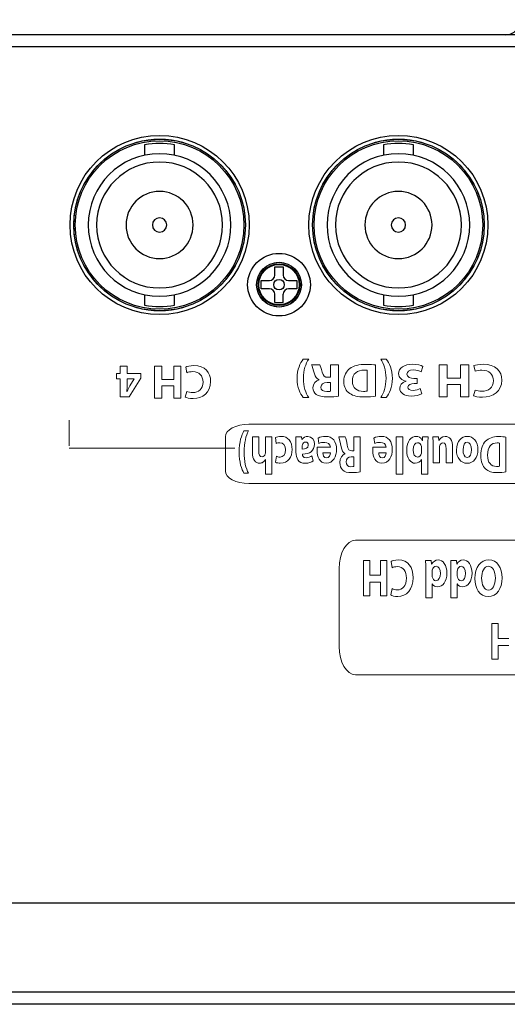
# Model space of a CAD drawing. Units: millimetres. Extents: x 608 to 931, y 414 to 878.
# Drawn here: x 785 to 817, y 810 to 876 of the extents above; entities that cross this region are included whole.
import ezdxf

# ---------------------------------------------------------------- set-up
doc = ezdxf.new("R2010")
doc.units = ezdxf.units.MM
doc.layers.add('레이어 1', color=7, linetype='Continuous')

msp = doc.modelspace()

# ---------------------------------------------------------------- linework, layer by layer
for p, q in [((613.92387, 875.2454), (892.30388, 875.2454)), ((892.30388, 874.4354), (613.92387, 874.4354)), ((792.92314, 867.86206), (792.92314, 867.15847)), ((794.92315, 867.15847), (794.92315, 867.86206)), ((808.92311, 867.86206), (808.92311, 867.15847)), ((810.92312, 867.15847), (810.92312, 867.86206)), ((801.64311, 859.67425), (802.20311, 859.67425)), ((801.64311, 859.11425), (801.64311, 859.67425)), ((802.20311, 859.67425), (802.20311, 859.11425)), ((800.73311, 858.76425), (801.29311, 858.76425)), ((800.73311, 858.20425), (800.73311, 858.76425)), ((802.55311, 858.76425), (803.11311, 858.76425)), ((803.11311, 858.76425), (803.11311, 858.20425)), ((801.29311, 858.20425), (800.73311, 858.20425)), ((803.11311, 858.20425), (802.55311, 858.20425)), ((792.92314, 857.81002), (792.92314, 857.10643)), ((794.92315, 857.10643), (794.92315, 857.81002)), ((801.64311, 857.29425), (801.64311, 857.85425)), ((802.20311, 857.29425), (802.20311, 857.85425)), ((808.92311, 857.81002), (808.92311, 857.10643)), ((810.92312, 857.10643), (810.92312, 857.81002)), ((801.64311, 857.29425), (802.20311, 857.29425)), ((615.62098, 817.0454), (890.60677, 817.0454)), ((896.60677, 811.0454), (609.62098, 811.0454)), ((897.31388, 810.2454), (608.91388, 810.2454)), ((895.61042, 810.24064), (610.61733, 810.24064))]:
    msp.add_line(p, q)
for centre, radius in [((793.92314, 862.48425), 6), ((793.92314, 862.48425), 6), ((793.92315, 862.48425), 6), ((793.92314, 862.48425), 5.75), ((793.92314, 862.48425), 5.65), ((793.92314, 862.48425), 5.65), ((809.92311, 862.48425), 6), ((809.92311, 862.48425), 6), ((809.92311, 862.48425), 6), ((809.92311, 862.48425), 5.75), ((809.92311, 862.48425), 5.65), ((809.92311, 862.48425), 5.65), ((801.92311, 858.48425), 2.1), ((801.92311, 858.48425), 1.5), ((801.92311, 858.48425), 1.4), ((801.92311, 858.48425), 1.35), ((801.92311, 858.48425), 1.35), ((801.92311, 858.48425), 0.35)]:
    msp.add_circle(centre, radius)
at = {"extrusion": (5.16477e-15, -8.06995e-16, -1)}
for centre in [(-793.92314, 862.48425), (-809.92311, 862.48425)]:
    msp.add_circle(centre, 4.78, dxfattribs=at)
at = {"extrusion": (5.16477e-15, -1.29119e-15, -1)}
for centre in [(-793.92314, 862.48425), (-809.92311, 862.48425)]:
    msp.add_circle(centre, 4.22, dxfattribs=at)
at = {"extrusion": (5.51236e-15, 3.78975e-15, -1)}
for centre in [(-793.92314, 862.48425), (-809.92311, 862.48425)]:
    msp.add_circle(centre, 2.25, dxfattribs=at)
at = {"extrusion": (3.96813e-15, -3.47211e-15, -1)}
for centre in [(-793.92314, 862.48425), (-809.92311, 862.48425)]:
    msp.add_circle(centre, 0.48, dxfattribs=at)
for centre, radius, start, end in [((793.92315, 862.48446), 5.46979, 79.4657754, 100.5342246), ((809.92311, 862.48446), 5.46979, 79.4657754, 100.5342246), ((801.29311, 859.11425), 0.35, 270, 0), ((802.55311, 859.11425), 0.35, 180, 270), ((801.29311, 857.85425), 0.35, 0, 90), ((802.55311, 857.85425), 0.35, 90, 180), ((793.92315, 862.4843), 5.47005, 259.4662901, 280.5337099), ((809.92311, 862.4843), 5.47005, 259.4662901, 280.5337099)]:
    msp.add_arc(centre, radius, start, end)
msp.add_ellipse((817.11388, 876.24773), major_axis=(0, 1.00708), ratio=0.99296551, start_param=3.14159265, end_param=4.71238898)
at = {"layer": '레이어 1', "lineweight": 0}
for p, q in [((792.37343, 868.02861), (792.00153, 867.90459)), ((792.76049, 868.12129), (792.37343, 868.02861)), ((793.14789, 868.1833), (792.76049, 868.12129)), ((793.53495, 868.22981), (793.14789, 868.1833)), ((793.922, 868.22981), (793.53495, 868.22981)), ((794.30906, 868.22981), (793.922, 868.22981)), ((794.71179, 868.1833), (794.30906, 868.22981)), ((795.09937, 868.12129), (794.71179, 868.1833)), ((795.47075, 868.02861), (795.09937, 868.12129)), ((795.84213, 867.90459), (795.47075, 868.02861)), ((808.37126, 868.02861), (807.99953, 867.90459)), ((808.75832, 868.12129), (808.37126, 868.02861)), ((809.14589, 868.1833), (808.75832, 868.12129)), ((809.53295, 868.22981), (809.14589, 868.1833)), ((809.92035, 868.22981), (809.53295, 868.22981)), ((810.32274, 868.22981), (809.92035, 868.22981)), ((810.70997, 868.1833), (810.32274, 868.22981)), ((811.09702, 868.12129), (810.70997, 868.1833)), ((811.46875, 868.02861), (811.09702, 868.12129)), ((811.85598, 867.90459), (811.46875, 868.02861)), ((790.93321, 867.39334), (790.60799, 867.17664)), ((791.27358, 867.59488), (790.93321, 867.39334)), ((791.63015, 867.76506), (791.27358, 867.59488)), ((792.00153, 867.90459), (791.63015, 867.76506)), ((796.21403, 867.76506), (795.84213, 867.90459)), ((796.5706, 867.59488), (796.21403, 867.76506)), ((796.91097, 867.39334), (796.5706, 867.59488)), ((797.23619, 867.17664), (796.91097, 867.39334)), ((806.93104, 867.39334), (806.60582, 867.17664)), ((807.27193, 867.59488), (806.93104, 867.39334)), ((807.62815, 867.76506), (807.27193, 867.59488)), ((807.99953, 867.90459), (807.62815, 867.76506)), ((812.21203, 867.76506), (811.85598, 867.90459)), ((812.56842, 867.59488), (812.21203, 867.76506)), ((812.90914, 867.39334), (812.56842, 867.59488)), ((813.23436, 867.17664), (812.90914, 867.39334)), ((790.00407, 866.68089), (789.72536, 866.41769)), ((790.29793, 866.94444), (790.00407, 866.68089)), ((790.60799, 867.17664), (790.29793, 866.94444)), ((797.54625, 866.94444), (797.23619, 867.17664)), ((797.84011, 866.68089), (797.54625, 866.94444)), ((798.11882, 866.41769), (797.84011, 866.68089)), ((806.00189, 866.68089), (805.72284, 866.41769)), ((806.29628, 866.94444), (806.00189, 866.68089)), ((806.60582, 867.17664), (806.29628, 866.94444)), ((813.55958, 866.94444), (813.23436, 867.17664)), ((813.85362, 866.68089), (813.55958, 866.94444)), ((814.1325, 866.41769), (813.85362, 866.68089)), ((789.46198, 866.10797), (789.22944, 865.7986)), ((789.72536, 866.41769), (789.46198, 866.10797)), ((798.3822, 866.10797), (798.11882, 866.41769)), ((798.61474, 865.7986), (798.3822, 866.10797)), ((805.45981, 866.10797), (805.22726, 865.7986)), ((805.72284, 866.41769), (805.45981, 866.10797)), ((814.3802, 866.10797), (814.1325, 866.41769)), ((814.62807, 865.7986), (814.3802, 866.10797)), ((789.01274, 865.47338), (788.81155, 865.13232)), ((789.22944, 865.7986), (789.01274, 865.47338)), ((798.83144, 865.47338), (798.61474, 865.7986)), ((799.03263, 865.13232), (798.83144, 865.47338)), ((805.01057, 865.47338), (804.82505, 865.13232)), ((805.22726, 865.7986), (805.01057, 865.47338)), ((814.82944, 865.47338), (814.62807, 865.7986)), ((815.03081, 865.13232), (814.82944, 865.47338)), ((788.65652, 864.7761), (788.50149, 864.40437)), ((788.81155, 865.13232), (788.65652, 864.7761)), ((799.20282, 864.7761), (799.03263, 865.13232)), ((799.34269, 864.40437), (799.20282, 864.7761)), ((804.65486, 864.7761), (804.49983, 864.40437)), ((804.82505, 865.13232), (804.65486, 864.7761)), ((815.20117, 864.7761), (815.03081, 865.13232)), ((815.34052, 864.40437), (815.20117, 864.7761)), ((788.39314, 864.03299), (788.30029, 863.66126)), ((788.50149, 864.40437), (788.39314, 864.03299)), ((799.46637, 864.03299), (799.34269, 864.40437)), ((799.55939, 863.66126), (799.46637, 864.03299)), ((804.39131, 864.03299), (804.29829, 863.66126)), ((804.49983, 864.40437), (804.39131, 864.03299)), ((815.46437, 864.03299), (815.34052, 864.40437)), ((815.55739, 863.66126), (815.46437, 864.03299)), ((788.30029, 863.66126), (788.22295, 863.27403)), ((799.62123, 863.27403), (799.55939, 863.66126)), ((804.29829, 863.66126), (804.22112, 863.27403)), ((815.61923, 863.27403), (815.55739, 863.66126)), ((788.19195, 862.8713), (788.17627, 862.48442)), ((788.22295, 863.27403), (788.19195, 862.8713)), ((799.65223, 862.8713), (799.62123, 863.27403)), ((799.66791, 862.48442), (799.65223, 862.8713)), ((804.18977, 862.8713), (804.17461, 862.48442)), ((804.22112, 863.27403), (804.18977, 862.8713)), ((815.66574, 862.8713), (815.61923, 863.27403)), ((815.66574, 862.48442), (815.66574, 862.8713)), ((788.17627, 862.48442), (788.19195, 862.09684)), ((788.19195, 862.09684), (788.22295, 861.69446)), ((799.62123, 861.69446), (799.65223, 862.09684)), ((799.65223, 862.09684), (799.66791, 862.48442)), ((804.17461, 862.48442), (804.18977, 862.09684)), ((804.18977, 862.09684), (804.22112, 861.69446)), ((815.61923, 861.69446), (815.66574, 862.09684)), ((815.66574, 862.09684), (815.66574, 862.48442)), ((788.22295, 861.69446), (788.30029, 861.30723)), ((799.55939, 861.30723), (799.62123, 861.69446)), ((804.22112, 861.69446), (804.29829, 861.30723)), ((815.55739, 861.30723), (815.61923, 861.69446)), ((788.30029, 861.30723), (788.39314, 860.93585)), ((788.39314, 860.93585), (788.50149, 860.56378)), ((799.34269, 860.56378), (799.46637, 860.93585)), ((799.46637, 860.93585), (799.55939, 861.30723)), ((804.29829, 861.30723), (804.39131, 860.93585)), ((804.39131, 860.93585), (804.49983, 860.56378)), ((815.34052, 860.56378), (815.46437, 860.93585)), ((815.46437, 860.93585), (815.55739, 861.30723)), ((788.50149, 860.56378), (788.65652, 860.19205)), ((788.65652, 860.19205), (788.81155, 859.83583)), ((799.03263, 859.83583), (799.20282, 860.19205)), ((799.20282, 860.19205), (799.34269, 860.56378)), ((804.49983, 860.56378), (804.65486, 860.19205)), ((804.65486, 860.19205), (804.82505, 859.83583)), ((815.03081, 859.83583), (815.20117, 860.19205)), ((815.20117, 860.19205), (815.34052, 860.56378)), ((788.81155, 859.83583), (789.01274, 859.49511)), ((789.01274, 859.49511), (789.22944, 859.16989)), ((798.61474, 859.16989), (798.83144, 859.49511)), ((798.83144, 859.49511), (799.03263, 859.83583)), ((800.86043, 859.54162), (800.73641, 859.40209)), ((801.01494, 859.66564), (800.86043, 859.54162)), ((801.16997, 859.77416), (801.01494, 859.66564)), ((801.35584, 859.86683), (801.16997, 859.77416)), ((801.54135, 859.9285), (801.35584, 859.86683)), ((801.72773, 859.97535), (801.54135, 859.9285)), ((801.92893, 859.97535), (801.72773, 859.97535)), ((802.11479, 859.97535), (801.92893, 859.97535)), ((802.31598, 859.9285), (802.11479, 859.97535)), ((802.50185, 859.86683), (802.31598, 859.9285)), ((802.67204, 859.77416), (802.50185, 859.86683)), ((802.84222, 859.66564), (802.67204, 859.77416)), ((802.98209, 859.54162), (802.84222, 859.66564)), ((803.10577, 859.40209), (802.98209, 859.54162)), ((804.82505, 859.83583), (805.01057, 859.49511)), ((805.01057, 859.49511), (805.22726, 859.16989)), ((814.62807, 859.16989), (814.82944, 859.49511)), ((814.82944, 859.49511), (815.03081, 859.83583)), ((789.22944, 859.16989), (789.46198, 858.86017)), ((789.46198, 858.86017), (789.72536, 858.55046)), ((798.11882, 858.55046), (798.3822, 858.86017)), ((798.3822, 858.86017), (798.61474, 859.16989)), ((800.47337, 858.87602), (800.44202, 858.67414)), ((800.53521, 859.06137), (800.47337, 858.87602)), ((800.62789, 859.2319), (800.53521, 859.06137)), ((800.73641, 859.40209), (800.62789, 859.2319)), ((803.2298, 859.2319), (803.10577, 859.40209)), ((803.30731, 859.06137), (803.2298, 859.2319)), ((803.36915, 858.87602), (803.30731, 859.06137)), ((803.41566, 858.67414), (803.36915, 858.87602)), ((805.22726, 859.16989), (805.45981, 858.86017)), ((805.45981, 858.86017), (805.72284, 858.55046)), ((814.1325, 858.55046), (814.3802, 858.86017)), ((814.3802, 858.86017), (814.62807, 859.16989)), ((789.72536, 858.55046), (790.00407, 858.28726)), ((790.00407, 858.28726), (790.29793, 858.02371)), ((797.54625, 858.02371), (797.84011, 858.28726)), ((797.84011, 858.28726), (798.11882, 858.55046)), ((800.44202, 858.67414), (800.42669, 858.48879)), ((800.42669, 858.48879), (800.44202, 858.28726)), ((800.44202, 858.28726), (800.47337, 858.08572)), ((803.36915, 858.08572), (803.41566, 858.28726)), ((803.41566, 858.48879), (803.41566, 858.67414)), ((803.41566, 858.28726), (803.41566, 858.48879)), ((805.72284, 858.55046), (806.00189, 858.28726)), ((806.00189, 858.28726), (806.29628, 858.02371)), ((813.55958, 858.02371), (813.85362, 858.28726)), ((813.85362, 858.28726), (814.1325, 858.55046)), ((790.29793, 858.02371), (790.60799, 857.79185)), ((790.60799, 857.79185), (790.93321, 857.57481)), ((790.93321, 857.57481), (791.27358, 857.37327)), ((796.5706, 857.37327), (796.91097, 857.57481)), ((796.91097, 857.57481), (797.23619, 857.79185)), ((797.23619, 857.79185), (797.54625, 858.02371)), ((800.47337, 858.08572), (800.53521, 857.90003)), ((800.53521, 857.90003), (800.62789, 857.72984)), ((800.62789, 857.72984), (800.73641, 857.57481)), ((800.73641, 857.57481), (800.86043, 857.41978)), ((802.98209, 857.41978), (803.10577, 857.57481)), ((803.10577, 857.57481), (803.2298, 857.72984)), ((803.2298, 857.72984), (803.30731, 857.90003)), ((803.30731, 857.90003), (803.36915, 858.08572)), ((806.29628, 858.02371), (806.60582, 857.79185)), ((806.60582, 857.79185), (806.93104, 857.57481)), ((806.93104, 857.57481), (807.27193, 857.37327)), ((812.56842, 857.37327), (812.90914, 857.57481)), ((812.90914, 857.57481), (813.23436, 857.79185)), ((813.23436, 857.79185), (813.55958, 858.02371)), ((791.27358, 857.37327), (791.63015, 857.20308)), ((791.63015, 857.20308), (792.00153, 857.0639)), ((792.00153, 857.0639), (792.37343, 856.93988)), ((792.37343, 856.93988), (792.76049, 856.84686)), ((792.76049, 856.84686), (793.14789, 856.78485)), ((793.14789, 856.78485), (793.53495, 856.73868)), ((794.30906, 856.73868), (794.71179, 856.78485)), ((794.71179, 856.78485), (795.09937, 856.84686)), ((795.09937, 856.84686), (795.47075, 856.93988)), ((795.47075, 856.93988), (795.84213, 857.0639)), ((795.84213, 857.0639), (796.21403, 857.20308)), ((796.21403, 857.20308), (796.5706, 857.37327)), ((800.86043, 857.41978), (801.01494, 857.29645)), ((801.01494, 857.29645), (801.16997, 857.18792)), ((801.16997, 857.18792), (801.35584, 857.09456)), ((801.35584, 857.09456), (801.54135, 857.0329)), ((801.54135, 857.0329), (801.72773, 857.00154)), ((801.72773, 857.00154), (801.92893, 856.98639)), ((801.92893, 856.98639), (802.11479, 857.00154)), ((802.11479, 857.00154), (802.31598, 857.0329)), ((802.31598, 857.0329), (802.50185, 857.09456)), ((802.50185, 857.09456), (802.67204, 857.18792)), ((802.67204, 857.18792), (802.84222, 857.29645)), ((802.84222, 857.29645), (802.98209, 857.41978)), ((807.27193, 857.37327), (807.62815, 857.20308)), ((807.62815, 857.20308), (807.99953, 857.0639)), ((807.99953, 857.0639), (808.37126, 856.93988)), ((808.37126, 856.93988), (808.75832, 856.84686)), ((808.75832, 856.84686), (809.14589, 856.78485)), ((809.14589, 856.78485), (809.53295, 856.73868)), ((810.32274, 856.73868), (810.70997, 856.78485)), ((810.70997, 856.78485), (811.09702, 856.84686)), ((811.09702, 856.84686), (811.46875, 856.93988)), ((811.46875, 856.93988), (811.85598, 857.0639)), ((811.85598, 857.0639), (812.21203, 857.20308)), ((812.21203, 857.20308), (812.56842, 857.37327)), ((793.53495, 856.73868), (793.922, 856.73868)), ((793.922, 856.73868), (794.30906, 856.73868)), ((809.53295, 856.73868), (809.92035, 856.73868)), ((809.92035, 856.73868), (810.32274, 856.73868)), ((791.28909, 852.53084), (791.28909, 853.0228)), ((791.28909, 853.0228), (791.7466, 853.0228)), ((791.7466, 853.0228), (791.7466, 852.53084)), ((793.58766, 850.88271), (793.58766, 853.0228)), ((793.58766, 853.0228), (794.06997, 853.0228)), ((794.06997, 853.0228), (794.06997, 852.12776)), ((794.86717, 852.12776), (794.86717, 853.0228)), ((794.86717, 853.0228), (795.35361, 853.0228)), ((795.35361, 853.0228), (795.35361, 850.88271)), ((812.65455, 850.97572), (812.65455, 853.11651)), ((812.65455, 853.11651), (813.19457, 853.11651)), ((813.19457, 853.11651), (813.19457, 852.22078)), ((814.08633, 852.22078), (814.08633, 853.11651)), ((814.08633, 853.11651), (814.62997, 853.11651)), ((814.62997, 853.11651), (814.62997, 850.97572)), ((791.04104, 852.16842), (791.04104, 852.53084)), ((791.04104, 852.53084), (791.28909, 852.53084)), ((791.28909, 852.16842), (791.04104, 852.16842)), ((791.28909, 850.9585), (791.28909, 852.16842)), ((791.7466, 852.53084), (792.66093, 852.53084)), ((792.66093, 852.21665), (791.87958, 850.9585)), ((792.66093, 852.53084), (792.66093, 852.21665)), ((813.19457, 852.22078), (814.08633, 852.22078)), ((794.06997, 852.12776), (794.86717, 852.12776)), ((794.86717, 851.70471), (794.06997, 851.70471)), ((794.06997, 851.70471), (794.06997, 850.88271)), ((794.86717, 850.88271), (794.86717, 851.70471)), ((814.08633, 851.79841), (813.19457, 851.79841)), ((813.19457, 851.79841), (813.19457, 850.97572)), ((814.08633, 850.97572), (814.08633, 851.79841)), ((791.87958, 850.9585), (791.28909, 850.9585)), ((794.06997, 850.88271), (793.58766, 850.88271)), ((795.35361, 850.88271), (794.86717, 850.88271)), ((813.19457, 850.97572), (812.65455, 850.97572)), ((814.62997, 850.97572), (814.08633, 850.97572)), ((809.78323, 845.77156), (809.78323, 848.27511)), ((809.78323, 848.27511), (810.21198, 848.27511)), ((810.21198, 848.27511), (810.21198, 845.77156)), ((810.21198, 845.77156), (809.78323, 845.77156)), ((807.57803, 837.61667), (807.57803, 839.9931)), ((807.57803, 839.9931), (808.00677, 839.9931)), ((808.00677, 839.9931), (808.00677, 838.99884)), ((808.71474, 838.99884), (808.71474, 839.9931)), ((808.71474, 839.9931), (809.14624, 839.9931)), ((809.14624, 839.9931), (809.14624, 837.61667)), ((808.00677, 838.99884), (808.71474, 838.99884)), ((808.71474, 838.52996), (808.00677, 838.52996)), ((808.00677, 838.52996), (808.00677, 837.61667)), ((808.71474, 837.61667), (808.71474, 838.52996)), ((808.00677, 837.61667), (807.57803, 837.61667)), ((809.14624, 837.61667), (808.71474, 837.61667)), ((816.17441, 833.38333), (816.17441, 835.75976)), ((816.17441, 835.75976), (816.60315, 835.75976)), ((816.60315, 835.75976), (816.60315, 834.76551)), ((816.60315, 834.76551), (817.31112, 834.76551)), ((817.31112, 834.29663), (816.60315, 834.29663)), ((816.60315, 834.29663), (816.60315, 833.38333)), ((816.60315, 833.38333), (816.17441, 833.38333))]:
    msp.add_line(p, q, dxfattribs=at)
at = {"layer": '레이어 1', "color": 7, "lineweight": 9, "true_color": 0xffffff}
for p, q in [((787.87138, 849.40683), (787.87138, 847.68703)), ((787.87103, 847.51478), (798.96976, 847.51478))]:
    msp.add_line(p, q, dxfattribs=at)
at = {"layer": '레이어 1', "lineweight": 0}
for points in [[(803.13264, 852.20183), (803.13609, 852.82092), (803.34934, 853.23709), (803.53762, 853.48513)], [(803.53762, 853.48513), (803.53762, 853.48513), (803.91417, 853.48513), (803.91417, 853.48513)], [(808.73541, 853.48513), (808.73541, 853.48513), (809.11196, 853.48513), (809.11196, 853.48513)], [(809.11196, 853.48513), (809.30385, 853.24053), (809.5171, 852.81816), (809.5171, 852.20494)], [(795.7436, 852.58458), (795.7436, 852.58458), (795.67056, 852.96286), (795.67056, 852.96286)], [(804.29657, 852.51293), (804.22198, 852.75443), (804.1474, 853.03383), (804.10123, 853.11651)], [(804.10123, 853.11651), (804.10123, 853.11651), (804.65538, 853.11651), (804.65538, 853.11651)], [(804.65538, 853.11651), (804.69448, 853.05312), (804.75132, 852.88155), (804.82247, 852.61766)], [(805.37299, 852.27487), (805.37299, 852.27487), (805.37299, 853.11651), (805.37299, 853.11651)], [(805.37299, 853.11651), (805.37299, 853.11651), (805.90957, 853.11651), (805.90957, 853.11651)], [(805.90957, 853.11651), (805.90957, 853.11651), (805.90957, 851.00466), (805.90957, 851.00466)], [(808.38091, 853.10686), (808.38091, 853.10686), (808.38091, 851.00466), (808.38091, 851.00466)], [(811.56573, 853.00558), (811.56573, 853.00558), (811.45566, 852.64315), (811.45566, 852.64315)], [(815.06577, 852.67829), (815.06577, 852.67829), (814.98395, 853.05622), (814.98395, 853.05622)], [(791.7466, 852.16842), (791.7466, 852.16842), (791.7466, 851.7116), (791.7466, 851.7116)], [(792.21031, 852.16842), (792.21031, 852.16842), (791.7466, 852.16842), (791.7466, 852.16842)], [(791.93401, 851.7116), (791.93401, 851.7116), (792.21031, 852.16222), (792.21031, 852.16222)], [(792.21031, 852.16222), (792.21031, 852.16222), (792.21031, 852.16842), (792.21031, 852.16842)], [(803.53762, 850.92198), (803.34934, 851.16658), (803.13264, 851.58275), (803.13264, 852.20183)], [(804.61628, 852.11295), (804.44936, 852.17324), (804.35703, 852.31621), (804.29657, 852.51293)], [(804.82247, 852.61766), (804.88637, 852.35101), (804.98938, 852.27797), (805.20969, 852.27487)], [(805.20969, 852.27487), (805.20969, 852.27487), (805.37299, 852.27487), (805.37299, 852.27487)], [(807.649, 852.76097), (807.15876, 852.76373), (806.83888, 852.52257), (806.83888, 852.01132)], [(807.83727, 852.75133), (807.79111, 852.76097), (807.71652, 852.76097), (807.649, 852.76097)], [(807.83727, 851.35055), (807.83727, 851.35055), (807.83727, 852.75133), (807.83727, 852.75133)], [(809.5171, 852.20494), (809.51348, 851.58895), (809.30385, 851.16968), (809.11196, 850.92198)], [(810.9618, 852.19873), (810.9618, 852.19873), (811.18212, 852.19873), (811.18212, 852.19873)], [(811.18212, 852.19873), (811.18212, 852.19873), (811.18212, 851.8525), (811.18212, 851.8525)], [(791.7466, 851.7116), (791.7466, 851.58757), (791.73971, 851.46079), (791.73075, 851.32712)], [(791.74315, 851.32712), (791.80999, 851.46079), (791.86373, 851.58137), (791.93401, 851.7116)], [(804.61628, 852.1033), (804.61628, 852.1033), (804.61628, 852.11295), (804.61628, 852.11295)], [(805.37299, 851.92554), (805.37299, 851.92554), (805.15991, 851.92554), (805.15991, 851.92554)], [(805.37299, 851.3347), (805.37299, 851.3347), (805.37299, 851.92554), (805.37299, 851.92554)], [(810.43591, 852.01132), (810.43591, 852.01132), (810.43591, 852.01752), (810.43591, 852.01752)], [(811.18212, 851.8525), (811.18212, 851.8525), (810.97248, 851.8525), (810.97248, 851.8525)], [(811.38452, 851.52212), (811.38452, 851.52212), (811.49476, 851.17278), (811.49476, 851.17278)], [(791.73075, 851.32712), (791.73075, 851.32712), (791.74315, 851.32712), (791.74315, 851.32712)], [(795.64507, 850.94265), (795.64507, 850.94265), (795.7436, 851.32712), (795.7436, 851.32712)], [(803.91417, 850.92198), (803.91417, 850.92198), (803.53762, 850.92198), (803.53762, 850.92198)], [(805.12787, 851.31886), (805.2593, 851.31886), (805.33406, 851.3285), (805.37299, 851.3347)], [(809.11196, 850.92198), (809.11196, 850.92198), (808.73541, 850.92198), (808.73541, 850.92198)], [(814.95553, 851.03636), (814.95553, 851.03636), (815.06577, 851.42049), (815.06577, 851.42049)], [(798.32932, 848.28372), (798.32932, 848.74812), (799.03332, 849.12571), (799.90442, 849.12571)], [(799.90442, 849.12571), (799.90442, 849.12571), (842.1358, 849.12571), (842.1358, 849.12571)], [(798.32932, 845.99273), (798.32932, 845.99273), (798.32932, 848.28372), (798.32932, 848.28372)], [(799.24795, 847.25984), (799.25088, 847.94714), (799.42004, 848.40913), (799.56955, 848.68405)], [(799.56955, 848.68405), (799.56955, 848.68405), (799.86859, 848.68405), (799.86859, 848.68405)], [(800.14023, 847.26673), (800.14023, 847.26673), (800.14023, 848.27511), (800.14023, 848.27511)], [(800.14023, 848.27511), (800.14023, 848.27511), (800.56898, 848.27511), (800.56898, 848.27511)], [(800.56898, 848.27511), (800.56898, 848.27511), (800.56898, 847.32668), (800.56898, 847.32668)], [(801.02028, 847.25261), (801.02028, 847.25261), (801.02028, 848.27511), (801.02028, 848.27511)], [(801.02028, 848.27511), (801.02028, 848.27511), (801.44903, 848.27511), (801.44903, 848.27511)], [(801.44903, 848.27511), (801.44903, 848.27511), (801.44903, 845.77156), (801.44903, 845.77156)], [(801.73738, 847.83448), (801.73738, 847.83448), (801.68657, 848.23274), (801.68657, 848.23274)], [(803.06116, 847.8555), (803.06116, 848.02121), (803.05547, 848.17968), (803.04152, 848.27511)], [(803.04152, 848.27511), (803.04152, 848.27511), (803.42789, 848.27511), (803.42789, 848.27511)], [(803.42789, 848.27511), (803.42789, 848.27511), (803.45321, 848.10251), (803.45321, 848.10251)], [(804.60198, 847.84137), (804.60198, 847.84137), (804.54548, 848.20449), (804.54548, 848.20449)], [(806.08096, 847.60504), (806.0217, 847.87307), (805.96245, 848.18347), (805.92576, 848.27511)], [(805.92576, 848.27511), (805.92576, 848.27511), (806.36587, 848.27511), (806.36587, 848.27511)], [(806.36587, 848.27511), (806.39688, 848.20449), (806.44201, 848.01432), (806.49833, 847.72148)], [(806.93569, 847.3408), (806.93569, 847.3408), (806.93569, 848.27511), (806.93569, 848.27511)], [(806.93569, 848.27511), (806.93569, 848.27511), (807.3615, 848.27511), (807.3615, 848.27511)], [(807.3615, 848.27511), (807.3615, 848.27511), (807.3615, 845.93038), (807.3615, 845.93038)], [(808.33578, 847.84137), (808.33578, 847.84137), (808.27928, 848.20449), (808.27928, 848.20449)], [(811.53007, 848.03533), (811.53007, 848.03533), (811.54695, 848.27511), (811.54695, 848.27511)], [(811.54695, 848.27511), (811.54695, 848.27511), (811.91093, 848.27511), (811.91093, 848.27511)], [(811.91093, 848.27511), (811.90524, 848.16246), (811.89956, 847.95437), (811.89956, 847.76041)], [(812.24458, 847.72148), (812.24458, 847.94714), (812.2389, 848.13076), (812.23339, 848.27511)], [(812.23339, 848.27511), (812.23339, 848.27511), (812.60563, 848.27511), (812.60563, 848.27511)], [(812.60563, 848.27511), (812.60563, 848.27511), (812.62544, 848.03189), (812.62544, 848.03189)], [(817.12353, 848.26443), (817.12353, 848.26443), (817.12353, 845.93038), (817.12353, 845.93038)], [(803.06116, 847.2564), (803.06116, 847.2564), (803.06116, 847.8555), (803.06116, 847.8555)], [(803.45321, 848.10251), (803.45321, 848.10251), (803.46165, 848.10251), (803.46165, 848.10251)], [(803.48715, 847.7394), (803.48146, 847.71115), (803.47871, 847.67945), (803.47871, 847.64776)], [(803.47871, 847.64776), (803.47871, 847.64776), (803.47871, 847.46069), (803.47871, 847.46069)], [(804.48347, 847.58403), (804.48347, 847.58403), (805.37196, 847.58403), (805.37196, 847.58403)], [(806.33486, 847.16097), (806.20223, 847.22815), (806.12885, 847.38662), (806.08096, 847.60504)], [(806.49833, 847.72148), (806.54915, 847.42521), (806.63097, 847.34425), (806.80581, 847.3408)], [(808.21726, 847.58403), (808.21726, 847.58403), (809.10576, 847.58403), (809.10576, 847.58403)], [(811.47082, 847.54165), (811.47082, 847.57679), (811.46806, 847.60849), (811.46237, 847.63674)], [(811.47082, 847.28809), (811.47082, 847.28809), (811.47082, 847.54165), (811.47082, 847.54165)], [(811.52439, 848.03533), (811.52439, 848.03533), (811.53007, 848.03533), (811.53007, 848.03533)], [(811.89956, 847.76041), (811.89956, 847.76041), (811.89956, 845.77156), (811.89956, 845.77156)], [(812.24458, 846.55084), (812.24458, 846.55084), (812.24458, 847.72148), (812.24458, 847.72148)], [(812.62544, 848.03189), (812.62544, 848.03189), (812.63388, 848.03189), (812.63388, 848.03189)], [(812.69021, 847.69324), (812.67901, 847.66154), (812.67625, 847.61951), (812.67625, 847.57679)], [(812.67625, 847.57679), (812.67625, 847.57679), (812.67625, 846.55084), (812.67625, 846.55084)], [(813.55062, 847.56301), (813.55062, 847.56301), (813.55062, 846.55084), (813.55062, 846.55084)], [(816.54252, 847.8803), (816.15322, 847.88375), (815.89932, 847.61572), (815.89932, 847.04831)], [(816.69203, 847.86962), (816.65534, 847.8803), (816.59609, 847.8803), (816.54252, 847.8803)], [(816.69203, 846.31451), (816.69203, 846.31451), (816.69203, 847.86962), (816.69203, 847.86962)], [(799.56955, 845.83874), (799.42004, 846.11021), (799.24795, 846.5722), (799.24795, 847.25984)], [(801.00616, 847.13272), (801.01753, 847.1682), (801.02028, 847.21368), (801.02028, 847.25261)], [(801.68381, 846.57909), (801.68381, 846.57909), (801.75151, 846.97769), (801.75151, 846.97769)], [(803.49283, 847.12548), (803.49283, 847.12548), (803.49283, 847.10102), (803.49283, 847.10102)], [(804.12466, 847.00938), (804.12466, 847.00938), (804.20355, 846.66384), (804.20355, 846.66384)], [(805.37489, 847.21712), (805.37489, 847.21712), (804.86708, 847.21712), (804.86708, 847.21712)], [(806.33486, 847.15029), (806.33486, 847.15029), (806.33486, 847.16097), (806.33486, 847.16097)], [(806.93569, 846.95288), (806.93569, 846.95288), (806.76636, 846.95288), (806.76636, 846.95288)], [(806.80581, 847.3408), (806.80581, 847.3408), (806.93569, 847.3408), (806.93569, 847.3408)], [(806.93569, 846.29728), (806.93569, 846.29728), (806.93569, 846.95288), (806.93569, 846.95288)], [(809.10868, 847.21712), (809.10868, 847.21712), (808.60088, 847.21712), (808.60088, 847.21712)], [(811.46237, 847.18922), (811.46806, 847.22091), (811.47082, 847.25261), (811.47082, 847.28809)], [(813.11912, 846.55084), (813.11912, 846.55084), (813.11912, 847.47826), (813.11912, 847.47826)], [(801.0146, 846.75548), (800.96947, 846.68141), (800.91314, 846.62147), (800.84544, 846.57909)], [(801.02028, 846.75548), (801.02028, 846.75548), (801.0146, 846.75548), (801.0146, 846.75548)], [(801.02028, 845.77156), (801.02028, 845.77156), (801.02028, 846.75548), (801.02028, 846.75548)], [(806.74104, 846.27937), (806.84543, 846.27937), (806.90451, 846.29005), (806.93569, 846.29728)], [(811.47082, 846.75548), (811.47082, 846.75548), (811.46513, 846.75548), (811.46513, 846.75548)], [(811.47082, 845.77156), (811.47082, 845.77156), (811.47082, 846.75548), (811.47082, 846.75548)], [(812.67625, 846.55084), (812.67625, 846.55084), (812.24458, 846.55084), (812.24458, 846.55084)], [(813.55062, 846.55084), (813.55062, 846.55084), (813.11912, 846.55084), (813.11912, 846.55084)], [(799.90442, 845.15075), (799.03332, 845.15075), (798.32932, 845.52834), (798.32932, 845.99273)], [(799.86859, 845.83874), (799.86859, 845.83874), (799.56955, 845.83874), (799.56955, 845.83874)], [(801.44903, 845.77156), (801.44903, 845.77156), (801.02028, 845.77156), (801.02028, 845.77156)], [(811.89956, 845.77156), (811.89956, 845.77156), (811.47082, 845.77156), (811.47082, 845.77156)], [(842.1358, 845.15075), (842.1358, 845.15075), (799.90442, 845.15075), (799.90442, 845.15075)], [(805.95315, 839.44291), (805.95315, 840.49884), (806.44442, 841.35667), (807.05213, 841.35667)], [(807.05213, 841.35667), (807.05213, 841.35667), (836.52115, 841.35667), (836.52115, 841.35667)], [(809.49402, 839.5063), (809.49402, 839.5063), (809.42925, 839.92592), (809.42925, 839.92592)], [(811.75469, 839.4784), (811.75469, 839.67236), (811.74918, 839.877), (811.74349, 839.9931)], [(811.74349, 839.9931), (811.74349, 839.9931), (812.12418, 839.9931), (812.12418, 839.9931)], [(812.12418, 839.9931), (812.12418, 839.9931), (812.14399, 839.73919), (812.14399, 839.73919)], [(812.14399, 839.73919), (812.14399, 839.73919), (812.14967, 839.73919), (812.14967, 839.73919)], [(813.43659, 839.4784), (813.43659, 839.67236), (813.43108, 839.877), (813.42539, 839.9931)], [(813.42539, 839.9931), (813.42539, 839.9931), (813.80607, 839.9931), (813.80607, 839.9931)], [(813.80607, 839.9931), (813.80607, 839.9931), (813.82588, 839.73919), (813.82588, 839.73919)], [(813.82588, 839.73919), (813.82588, 839.73919), (813.83157, 839.73919), (813.83157, 839.73919)], [(805.95315, 834.23841), (805.95315, 834.23841), (805.95315, 839.44291), (805.95315, 839.44291)], [(811.75469, 837.48954), (811.75469, 837.48954), (811.75469, 839.4784), (811.75469, 839.4784)], [(812.1948, 839.34783), (812.18636, 839.30925), (812.18343, 839.27032), (812.18343, 839.2245)], [(812.18343, 839.2245), (812.18343, 839.2245), (812.18343, 838.99884), (812.18343, 838.99884)], [(812.18343, 838.99884), (812.18343, 838.97059), (812.18636, 838.93166), (812.18912, 838.90341)], [(813.43659, 837.48954), (813.43659, 837.48954), (813.43659, 839.4784), (813.43659, 839.4784)], [(813.8767, 839.34783), (813.86826, 839.30925), (813.86533, 839.27032), (813.86533, 839.2245)], [(813.86533, 839.2245), (813.86533, 839.2245), (813.86533, 838.99884), (813.86533, 838.99884)], [(813.86533, 838.99884), (813.86533, 838.97059), (813.86826, 838.93166), (813.87101, 838.90341)], [(812.18912, 838.42385), (812.18912, 838.42385), (812.18343, 838.42385), (812.18343, 838.42385)], [(812.18343, 838.42385), (812.18343, 838.42385), (812.18343, 837.48954), (812.18343, 837.48954)], [(813.87101, 838.42385), (813.87101, 838.42385), (813.86533, 838.42385), (813.86533, 838.42385)], [(813.86533, 838.42385), (813.86533, 838.42385), (813.86533, 837.48954), (813.86533, 837.48954)], [(809.40668, 837.68385), (809.40668, 837.68385), (809.49402, 838.11035), (809.49402, 838.11035)], [(812.18343, 837.48954), (812.18343, 837.48954), (811.75469, 837.48954), (811.75469, 837.48954)], [(813.86533, 837.48954), (813.86533, 837.48954), (813.43659, 837.48954), (813.43659, 837.48954)], [(807.05213, 832.32534), (806.44442, 832.32534), (805.95315, 833.18248), (805.95315, 834.23841)], [(836.52115, 832.32534), (836.52115, 832.32534), (807.05213, 832.32534), (807.05213, 832.32534)]]:
    msp.add_open_spline(points, degree=3, dxfattribs=at)
for points, knots in [([(803.91417, 853.48513), (803.71883, 853.19264), (803.55536, 852.76373), (803.55536, 852.20183), (803.55536, 851.63994), (803.71521, 851.21723), (803.91417, 850.92198)], [0, 0, 0, 0, 1, 1, 1, 2, 2, 2, 2]), ([(808.73541, 850.92198), (808.93798, 851.21412), (809.09421, 851.63994), (809.09421, 852.20838), (809.09421, 852.76717), (808.93436, 853.18954), (808.73541, 853.48513)], [0, 0, 0, 0, 1, 1, 1, 2, 2, 2, 2]), ([(795.67056, 852.96286), (795.75945, 853.00695), (795.95926, 853.05794), (796.21971, 853.05794), (796.95972, 853.05794), (797.34075, 852.59423), (797.34075, 851.98445), (797.34075, 851.25409), (796.81985, 850.84757), (796.17217, 850.84757), (795.92137, 850.84757), (795.73051, 850.89855), (795.64507, 850.94265)], [0, 0, 0, 0, 1, 1, 1, 2, 2, 2, 3, 3, 3, 4, 4, 4, 4]), ([(806.66835, 851.18863), (806.41979, 851.354), (806.26338, 851.61755), (806.26338, 851.99547), (806.26338, 852.4051), (806.43046, 852.68794), (806.66129, 852.86226)], [2, 2, 2, 2, 3, 3, 3, 4, 4, 4, 4]), ([(806.66129, 852.86226), (806.91364, 853.04967), (807.29725, 853.13856), (807.7663, 853.13856), (808.0469, 853.13856), (808.24586, 853.12271), (808.38091, 853.10686)], [4, 4, 4, 4, 5, 5, 5, 6, 6, 6, 6]), ([(810.43591, 852.01752), (810.15892, 852.06231), (809.93499, 852.24972), (809.93499, 852.51947), (809.93499, 852.88465), (810.29397, 853.15165), (810.88015, 853.15165), (811.1785, 853.15165), (811.43085, 853.08137), (811.56573, 853.00558)], [14, 14, 14, 14, 15, 15, 15, 16, 16, 16, 17, 17, 17, 17]), ([(814.98395, 853.05622), (815.08352, 853.10066), (815.30728, 853.15165), (815.59873, 853.15165), (816.42642, 853.15165), (816.85275, 852.68794), (816.85275, 852.07816), (816.85275, 851.34745), (816.27018, 850.94093), (815.54533, 850.94093), (815.26473, 850.94093), (815.05148, 850.99157), (814.95553, 851.03636)], [0, 0, 0, 0, 1, 1, 1, 2, 2, 2, 3, 3, 3, 4, 4, 4, 4]), ([(795.7436, 851.32712), (795.84213, 851.28578), (795.97855, 851.24789), (796.15012, 851.24789), (796.53459, 851.24789), (796.83294, 851.4794), (796.83294, 851.9562), (796.83294, 852.38477), (796.57869, 852.65486), (796.14668, 852.65486), (796.0006, 852.65486), (795.83868, 852.62248), (795.7436, 852.58458)], [5, 5, 5, 5, 6, 6, 6, 7, 7, 7, 8, 8, 8, 9, 9, 9, 9]), ([(811.45566, 852.64315), (811.35971, 852.68794), (811.1394, 852.77028), (810.91925, 852.77028), (810.63848, 852.77028), (810.49637, 852.6497), (810.49637, 852.49398), (810.49637, 852.29072), (810.72375, 852.19873), (810.9618, 852.19873)], [0, 0, 0, 0, 1, 1, 1, 2, 2, 2, 3, 3, 3, 3]), ([(815.06577, 851.42049), (815.17585, 851.37949), (815.32864, 851.3409), (815.52053, 851.3409), (815.9503, 851.3409), (816.28431, 851.5731), (816.28431, 852.04922), (816.28431, 852.47813), (816.00009, 852.74788), (815.51691, 852.74788), (815.35344, 852.74788), (815.17223, 852.71619), (815.06577, 852.67829)], [5, 5, 5, 5, 6, 6, 6, 7, 7, 7, 8, 8, 8, 9, 9, 9, 9]), ([(804.41388, 851.12834), (804.27177, 851.22997), (804.19356, 851.37949), (804.19356, 851.5762), (804.19356, 851.8494), (804.41026, 852.03681), (804.61628, 852.1033)], [2, 2, 2, 2, 3, 3, 3, 4, 4, 4, 4]), ([(805.15991, 851.92554), (804.88982, 851.92554), (804.72996, 851.80461), (804.72996, 851.61755), (804.72996, 851.42049), (804.87931, 851.3223), (805.12787, 851.31886)], [1, 1, 1, 1, 2, 2, 2, 3, 3, 3, 3]), ([(806.83888, 852.01132), (806.83544, 851.56656), (807.12672, 851.3316), (807.59215, 851.3316), (807.7129, 851.3316), (807.79111, 851.3409), (807.83727, 851.35055)], [2, 2, 2, 2, 3, 3, 3, 4, 4, 4, 4]), ([(811.49476, 851.17278), (811.35609, 851.09355), (811.07911, 851.01707), (810.78059, 851.01707), (810.28674, 851.01707), (810.01319, 851.24926), (810.01319, 851.53176), (810.01319, 851.75087), (810.15169, 851.92244), (810.43591, 852.01132)], [10, 10, 10, 10, 11, 11, 11, 12, 12, 12, 13, 13, 13, 13]), ([(810.97248, 851.8525), (810.79127, 851.8494), (810.56028, 851.78877), (810.56028, 851.61445), (810.56028, 851.49042), (810.67396, 851.39809), (810.90134, 851.39809), (811.08979, 851.39809), (811.28857, 851.47113), (811.38452, 851.52212)], [6, 6, 6, 6, 7, 7, 7, 8, 8, 8, 9, 9, 9, 9]), ([(805.90957, 851.00466), (805.73542, 850.97917), (805.476, 850.95988), (805.18833, 850.95988), (804.83297, 850.95988), (804.58441, 851.00776), (804.41388, 851.12834)], [0, 0, 0, 0, 1, 1, 1, 2, 2, 2, 2]), ([(808.38091, 851.00466), (808.18195, 850.97572), (807.92254, 850.95988), (807.649, 850.95988), (807.19424, 850.95988), (806.89934, 851.03291), (806.66835, 851.18863)], [0, 0, 0, 0, 1, 1, 1, 2, 2, 2, 2]), ([(799.86859, 848.68405), (799.71339, 848.35952), (799.58368, 847.88375), (799.58368, 847.25984), (799.58368, 846.63559), (799.71063, 846.16671), (799.86859, 845.83874)], [0, 0, 0, 0, 1, 1, 1, 2, 2, 2, 2]), ([(801.68657, 848.23274), (801.76287, 848.27511), (801.90671, 848.31404), (802.07035, 848.31404), (802.51597, 848.31404), (802.80088, 847.97194), (802.80088, 847.429), (802.80088, 846.92463), (802.52441, 846.51226), (802.01109, 846.51226), (801.89827, 846.51226), (801.77407, 846.53706), (801.68381, 846.57909)], [0, 0, 0, 0, 1, 1, 1, 2, 2, 2, 3, 3, 3, 4, 4, 4, 4]), ([(803.46165, 848.10251), (803.55191, 848.23963), (803.69299, 848.31404), (803.85663, 848.31404), (804.13586, 848.31404), (804.30226, 848.05979), (804.30226, 847.78487), (804.30226, 847.33701), (803.98066, 847.12204), (803.49283, 847.12548)], [4, 4, 4, 4, 5, 5, 5, 6, 6, 6, 7, 7, 7, 7]), ([(804.54548, 848.20449), (804.68656, 848.27511), (804.85864, 848.31404), (805.04485, 848.31404), (805.51304, 848.31404), (805.78106, 847.97194), (805.78106, 847.43244), (805.78106, 846.99526), (805.56385, 846.51226), (805.08429, 846.51226), (804.63867, 846.51226), (804.46934, 846.94565), (804.46934, 847.3725), (804.46934, 847.46414), (804.47778, 847.5451), (804.48347, 847.58403)], [3, 3, 3, 3, 4, 4, 4, 5, 5, 5, 6, 6, 6, 7, 7, 7, 8, 8, 8, 8]), ([(808.27928, 848.20449), (808.42035, 848.27511), (808.59244, 848.31404), (808.77864, 848.31404), (809.24683, 848.31404), (809.51486, 847.97194), (809.51486, 847.43244), (809.51486, 846.99526), (809.29765, 846.51226), (808.81809, 846.51226), (808.37247, 846.51226), (808.20314, 846.94565), (808.20314, 847.3725), (808.20314, 847.46414), (808.21158, 847.5451), (808.21726, 847.58403)], [3, 3, 3, 3, 4, 4, 4, 5, 5, 5, 6, 6, 6, 7, 7, 7, 8, 8, 8, 8]), ([(810.47794, 847.38318), (810.47794, 848.00364), (810.79385, 848.31404), (811.10977, 848.31404), (811.27048, 848.31404), (811.42568, 848.23963), (811.52439, 848.03533)], [5, 5, 5, 5, 6, 6, 6, 7, 7, 7, 7]), ([(812.63388, 848.03189), (812.68745, 848.13765), (812.81716, 848.31404), (813.06538, 848.31404), (813.34478, 848.31404), (813.55062, 848.09528), (813.55062, 847.56301)], [4, 4, 4, 4, 5, 5, 5, 6, 6, 6, 6]), ([(813.8109, 847.39351), (813.8109, 848.02465), (814.16919, 848.31404), (814.53867, 848.31404), (814.94192, 848.31404), (815.25233, 847.98262), (815.25233, 847.42521), (815.25233, 846.86848), (814.95898, 846.51226), (814.51611, 846.51226), (814.09305, 846.51226), (813.8109, 846.87537), (813.8109, 847.39351)], [0, 0, 0, 0, 1, 1, 1, 2, 2, 2, 3, 3, 3, 4, 4, 4, 4]), ([(815.75841, 847.99296), (815.95857, 848.20104), (816.26329, 848.29957), (816.63553, 848.29957), (816.85843, 848.29957), (817.01639, 848.28235), (817.12353, 848.26443)], [4, 4, 4, 4, 5, 5, 5, 6, 6, 6, 6]), ([(802.36077, 847.40798), (802.36077, 847.72493), (802.19162, 847.89098), (801.98284, 847.89098), (801.88121, 847.89098), (801.80232, 847.86962), (801.73738, 847.83448)], [7, 7, 7, 7, 8, 8, 8, 9, 9, 9, 9]), ([(803.47871, 847.46069), (803.70436, 847.4569), (803.8792, 847.52408), (803.8792, 847.73216), (803.8792, 847.86962), (803.80582, 847.93646), (803.70987, 847.93646), (803.60273, 847.93646), (803.51522, 847.84826), (803.48715, 847.7394)], [0, 0, 0, 0, 1, 1, 1, 2, 2, 2, 3, 3, 3, 3]), ([(805.37196, 847.58403), (805.35783, 847.80623), (805.18299, 847.912), (804.98283, 847.912), (804.83607, 847.912), (804.71756, 847.88719), (804.60198, 847.84137)], [0, 0, 0, 0, 1, 1, 1, 2, 2, 2, 2]), ([(809.10576, 847.58403), (809.09163, 847.80623), (808.91679, 847.912), (808.71663, 847.912), (808.56987, 847.912), (808.45136, 847.88719), (808.33578, 847.84137)], [0, 0, 0, 0, 1, 1, 1, 2, 2, 2, 2]), ([(811.46237, 847.63674), (811.43412, 847.78143), (811.33542, 847.89098), (811.2114, 847.89098), (811.02795, 847.89098), (810.91512, 847.71459), (810.91512, 847.40419), (810.91512, 847.13651), (811.01107, 846.92463), (811.2114, 846.92463), (811.32698, 846.92463), (811.43412, 847.03384), (811.46237, 847.18922)], [1, 1, 1, 1, 2, 2, 2, 3, 3, 3, 4, 4, 4, 5, 5, 5, 5]), ([(813.11912, 847.47826), (813.11912, 847.72838), (813.05418, 847.8803), (812.90466, 847.8803), (812.78615, 847.8803), (812.71846, 847.77798), (812.69021, 847.69324)], [9, 9, 9, 9, 10, 10, 10, 11, 11, 11, 11]), ([(814.80946, 847.41143), (814.80946, 847.7077), (814.71076, 847.92957), (814.52731, 847.92957), (814.36091, 847.92957), (814.25377, 847.72148), (814.25377, 847.41143), (814.25377, 847.15373), (814.33266, 846.89294), (814.52731, 846.89294), (814.73332, 846.89294), (814.80946, 847.15718), (814.80946, 847.41143)], [0, 0, 0, 0, 1, 1, 1, 2, 2, 2, 3, 3, 3, 4, 4, 4, 4]), ([(815.76392, 846.13467), (815.56652, 846.3183), (815.4425, 846.61079), (815.4425, 847.0304), (815.4425, 847.48515), (815.57496, 847.79934), (815.75841, 847.99296)], [2, 2, 2, 2, 3, 3, 3, 4, 4, 4, 4]), ([(800.84544, 846.57909), (800.7805, 846.53706), (800.70161, 846.51226), (800.62255, 846.51226), (800.34901, 846.51226), (800.14023, 846.74859), (800.14023, 847.26673)], [4, 4, 4, 4, 5, 5, 5, 6, 6, 6, 6]), ([(800.56898, 847.32668), (800.56898, 847.10102), (800.63099, 846.94565), (800.79187, 846.94565), (800.9047, 846.94565), (800.97515, 847.03729), (801.00616, 847.13272)], [9, 9, 9, 9, 10, 10, 10, 11, 11, 11, 11]), ([(801.75151, 846.97769), (801.80232, 846.94944), (801.87846, 846.92463), (801.99128, 846.92463), (802.21694, 846.92463), (802.36353, 847.12548), (802.36077, 847.40798)], [5, 5, 5, 5, 6, 6, 6, 7, 7, 7, 7]), ([(804.20355, 846.66384), (804.10761, 846.597), (803.91864, 846.51226), (803.66767, 846.51226), (803.20792, 846.51226), (803.06116, 846.85056), (803.06116, 847.2564)], [11, 11, 11, 11, 12, 12, 12, 13, 13, 13, 13]), ([(803.49283, 847.10102), (803.49283, 847.00938), (803.53228, 846.87881), (803.74381, 846.87881), (803.88488, 846.87881), (804.0344, 846.93876), (804.12466, 847.00938)], [8, 8, 8, 8, 9, 9, 9, 10, 10, 10, 10]), ([(804.86708, 847.21712), (804.86708, 847.0869), (804.91221, 846.86848), (805.10961, 846.86848), (805.29014, 846.86848), (805.36352, 847.07277), (805.37489, 847.21712)], [0, 0, 0, 0, 1, 1, 1, 2, 2, 2, 2]), ([(806.17398, 846.06784), (806.06115, 846.18084), (805.99914, 846.34655), (805.99914, 846.56531), (805.99914, 846.86848), (806.17122, 847.07656), (806.33486, 847.15029)], [2, 2, 2, 2, 3, 3, 3, 4, 4, 4, 4]), ([(806.76636, 846.95288), (806.55208, 846.95288), (806.42512, 846.81887), (806.42512, 846.61079), (806.42512, 846.39237), (806.54346, 846.28281), (806.74104, 846.27937)], [1, 1, 1, 1, 2, 2, 2, 3, 3, 3, 3]), ([(808.60088, 847.21712), (808.60088, 847.0869), (808.64601, 846.86848), (808.84341, 846.86848), (809.02393, 846.86848), (809.09732, 847.07277), (809.10868, 847.21712)], [0, 0, 0, 0, 1, 1, 1, 2, 2, 2, 2]), ([(811.46513, 846.75548), (811.38348, 846.60734), (811.23948, 846.51226), (811.04776, 846.51226), (810.71772, 846.51226), (810.47518, 846.85401), (810.47794, 847.38318)], [3, 3, 3, 3, 4, 4, 4, 5, 5, 5, 5]), ([(815.89932, 847.04831), (815.89656, 846.55429), (816.1279, 846.29384), (816.49738, 846.29384), (816.59333, 846.29384), (816.65534, 846.30417), (816.69203, 846.31451)], [2, 2, 2, 2, 3, 3, 3, 4, 4, 4, 4]), ([(807.3615, 845.93038), (807.22335, 845.90247), (807.01751, 845.88111), (806.78893, 845.88111), (806.50695, 845.88111), (806.30937, 845.93417), (806.17398, 846.06784)], [0, 0, 0, 0, 1, 1, 1, 2, 2, 2, 2]), ([(817.12353, 845.93038), (816.96557, 845.89868), (816.75973, 845.88111), (816.54252, 845.88111), (816.18147, 845.88111), (815.94738, 845.96207), (815.76392, 846.13467)], [0, 0, 0, 0, 1, 1, 1, 2, 2, 2, 2]), ([(809.42925, 839.92592), (809.50814, 839.97553), (809.68591, 840.03203), (809.91725, 840.03203), (810.5744, 840.03203), (810.91288, 839.51733), (810.91288, 838.84002), (810.91288, 838.02905), (810.4502, 837.57774), (809.87487, 837.57774), (809.65198, 837.57774), (809.48282, 837.63424), (809.40668, 837.68385)], [0, 0, 0, 0, 1, 1, 1, 2, 2, 2, 3, 3, 3, 4, 4, 4, 4]), ([(812.14967, 839.73919), (812.23718, 839.93315), (812.40358, 840.03203), (812.58117, 840.03203), (812.90845, 840.03203), (813.1708, 839.68269), (813.1708, 839.14698)], [5, 5, 5, 5, 6, 6, 6, 7, 7, 7, 7]), ([(813.83157, 839.73919), (813.91907, 839.93315), (814.08547, 840.03203), (814.26307, 840.03203), (814.59035, 840.03203), (814.8527, 839.68269), (814.8527, 839.14698)], [5, 5, 5, 5, 6, 6, 6, 7, 7, 7, 7]), ([(815.04286, 838.78008), (815.04286, 839.55936), (815.42079, 840.03203), (815.97649, 840.03203), (816.54062, 840.03203), (816.87066, 839.49941), (816.87066, 838.82245), (816.87066, 838.11035), (816.50669, 837.57774), (815.94548, 837.57774), (815.36154, 837.57774), (815.04286, 838.12448), (815.04286, 838.78008)], [0, 0, 0, 0, 1, 1, 1, 2, 2, 2, 3, 3, 3, 4, 4, 4, 4]), ([(809.49402, 838.11035), (809.58152, 838.06453), (809.70279, 838.02216), (809.85506, 838.02216), (810.19647, 838.02216), (810.46157, 838.27951), (810.46157, 838.80833), (810.46157, 839.28444), (810.23592, 839.58416), (809.85231, 839.58416), (809.7226, 839.58416), (809.5786, 839.54902), (809.49402, 839.5063)], [5, 5, 5, 5, 6, 6, 6, 7, 7, 7, 8, 8, 8, 9, 9, 9, 9]), ([(812.18912, 838.90341), (812.21444, 838.75906), (812.30763, 838.63917), (812.44009, 838.63917), (812.63474, 838.63917), (812.73637, 838.85794), (812.73637, 839.12941), (812.73637, 839.4219), (812.62062, 839.60518), (812.44302, 839.60518), (812.31883, 839.60518), (812.22012, 839.49941), (812.1948, 839.34783)], [1, 1, 1, 1, 2, 2, 2, 3, 3, 3, 4, 4, 4, 5, 5, 5, 5]), ([(813.1708, 839.14698), (813.17355, 838.5651), (812.88296, 838.23024), (812.55309, 838.23024), (812.38377, 838.23024), (812.25113, 838.30397), (812.18912, 838.42385)], [7, 7, 7, 7, 8, 8, 8, 9, 9, 9, 9]), ([(813.87101, 838.90341), (813.89634, 838.75906), (813.98953, 838.63917), (814.12199, 838.63917), (814.31664, 838.63917), (814.41827, 838.85794), (814.41827, 839.12941), (814.41827, 839.4219), (814.30251, 839.60518), (814.12492, 839.60518), (814.00072, 839.60518), (813.90202, 839.49941), (813.8767, 839.34783)], [1, 1, 1, 1, 2, 2, 2, 3, 3, 3, 4, 4, 4, 5, 5, 5, 5]), ([(814.8527, 839.14698), (814.85545, 838.5651), (814.56486, 838.23024), (814.23499, 838.23024), (814.06566, 838.23024), (813.93303, 838.30397), (813.87101, 838.42385)], [7, 7, 7, 7, 8, 8, 8, 9, 9, 9, 9]), ([(816.41643, 838.81177), (816.41643, 839.27755), (816.24159, 839.60518), (815.95392, 839.60518), (815.66333, 839.60518), (815.49693, 839.25964), (815.49693, 838.79799), (815.49693, 838.37114), (815.66057, 838.00459), (815.95668, 838.00459), (816.24727, 838.00459), (816.41643, 838.35013), (816.41643, 838.81177)], [0, 0, 0, 0, 1, 1, 1, 2, 2, 2, 3, 3, 3, 4, 4, 4, 4])]:
    msp.add_open_spline(points, degree=3, knots=knots, dxfattribs=at)

doc.saveas('drawing.dxf')
